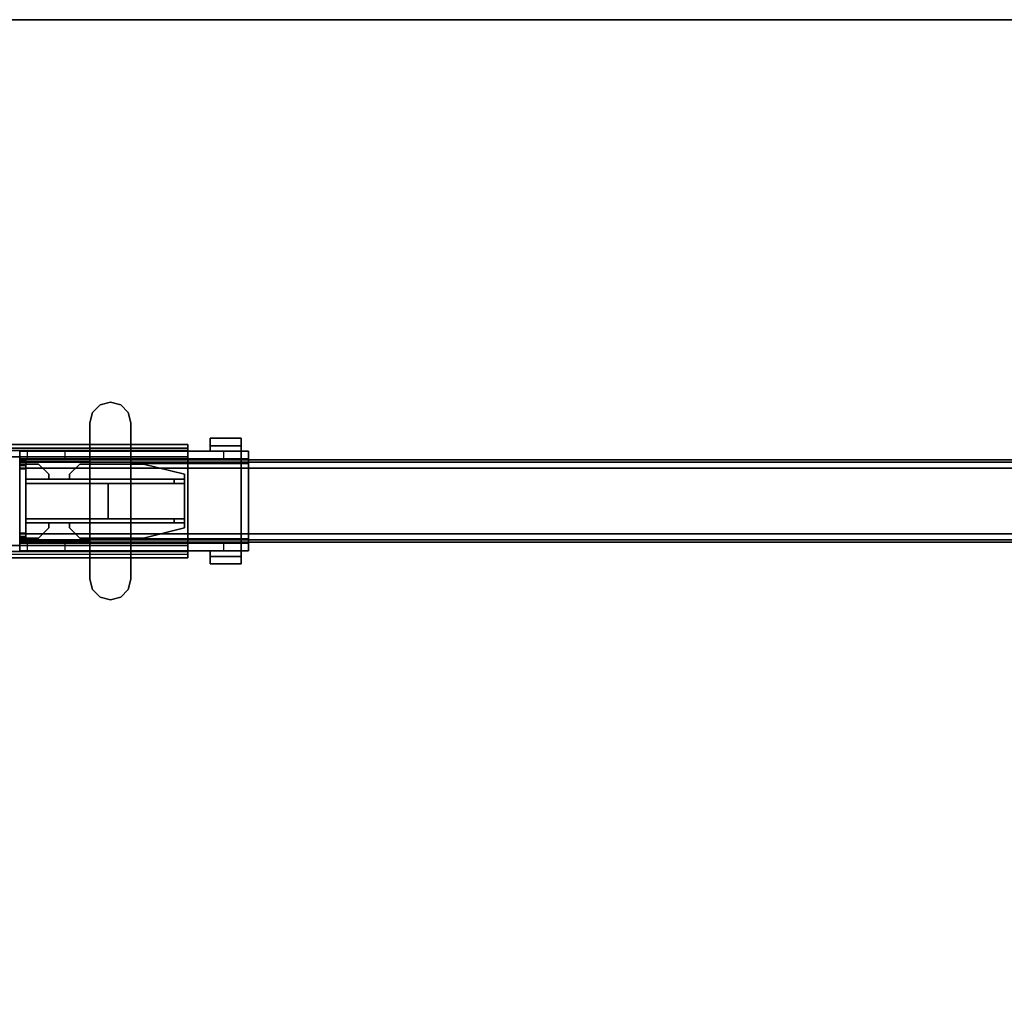
# Model space of a CAD drawing. Units: inches. Extents: x -2 to 197, y -6 to 123.
# Drawn here: x 137 to 156, y 77 to 96 of the extents above; entities that cross this region are included whole.
import ezdxf

# ---------------------------------------------------------------- set-up
doc = ezdxf.new("R2010")
doc.units = ezdxf.units.IN
doc.header["$MEASUREMENT"] = 0
for name, color, linetype in [('HARDWARE-BEAMCLAMP', 4, 'Continuous'), ('HARDWARE-BEAMINSERT', 4, 'Continuous'), ('STRUCTURE-BEAM', 7, 'Continuous'), ('STRUCTURE-LEG', 7, 'Continuous'), ('WKSURF-LAM', 6, 'Continuous'), ('WKSURF-TOPEDGE', 6, 'Continuous')]:
    doc.layers.add(name, color=color, linetype=linetype)

# ---------------------------------------------------------------- blocks, each defined once
blk = doc.blocks.new('xgnlfsn_60_0t')
at = {"layer": 'STRUCTURE-LEG'}
for points in [[(-4.152, 21.752, 25.836), (4.077, 21.752, 25.836), (4.077, 21.683, 25.669), (-4.152, 21.683, 25.669)], [(-4.152, 21.683, 25.669), (4.077, 21.683, 25.669), (4.077, 21.516, 25.6), (-4.152, 21.516, 25.6)], [(0.671, 21.634, 26.978), (0.671, 21.752, 26.978), (4.077, 21.752, 26.978), (4.077, 21.634, 26.978)], [(4.077, 21.752, 25.836), (4.077, 21.752, 26.978), (4.077, 21.634, 26.978), (4.077, 21.634, 25.836)], [(4.077, 19.823, 25.718), (4.077, 21.516, 25.718), (-4.152, 21.516, 25.718), (-4.152, 19.823, 25.718)], [(-4.152, 21.516, 25.6), (4.077, 21.516, 25.6), (4.077, 19.823, 25.6), (-4.152, 19.823, 25.6)], [(4.077, 19.823, 25.6), (4.077, 21.516, 25.6), (4.077, 21.516, 25.718), (4.077, 19.823, 25.718)], [(-4.152, 19.656, 25.669), (4.077, 19.656, 25.669), (4.077, 19.823, 25.6), (-4.152, 19.823, 25.6)], [(4.077, 19.656, 25.669), (4.077, 19.587, 25.836), (-4.152, 19.587, 25.836), (-4.152, 19.656, 25.669)], [(0.671, 19.587, 26.978), (0.671, 19.705, 26.978), (4.077, 19.705, 26.978), (4.077, 19.587, 26.978)], [(4.077, 19.587, 25.836), (4.077, 19.705, 25.836), (4.077, 19.705, 26.978), (4.077, 19.587, 26.978)]]:
    blk.add_3dface(points, dxfattribs=at)
for points, invisible_edges in [([(4.077, 21.752, 25.836), (-4.152, 21.752, 25.836), (0.671, 21.752, 26.978), (4.077, 21.752, 26.978)], 2), ([(4.077, 21.634, 25.836), (4.077, 21.6, 25.752), (4.077, 21.683, 25.669), (4.077, 21.752, 25.836)], 2), ([(4.077, 21.6, 25.752), (4.077, 21.516, 25.718), (4.077, 21.516, 25.6), (4.077, 21.683, 25.669)], 8), ([(4.077, 21.634, 25.836), (-4.152, 21.634, 25.836), (-4.152, 21.6, 25.752), (4.077, 21.6, 25.752)], 4), ([(0.671, 21.634, 26.978), (-4.152, 21.634, 25.836), (4.077, 21.634, 25.836), (4.077, 21.634, 26.978)], 1), ([(4.077, 21.6, 25.752), (-4.152, 21.6, 25.752), (-4.152, 21.516, 25.718), (4.077, 21.516, 25.718)], 1), ([(-4.152, 19.74, 25.752), (4.077, 19.74, 25.752), (4.077, 19.823, 25.718), (-4.152, 19.823, 25.718)], 1), ([(4.077, 19.823, 25.6), (4.077, 19.823, 25.718), (4.077, 19.74, 25.752), (4.077, 19.656, 25.669)], 4), ([(-4.152, 19.705, 25.836), (4.077, 19.705, 25.836), (4.077, 19.74, 25.752), (-4.152, 19.74, 25.752)], 4), ([(4.077, 19.705, 25.836), (-4.152, 19.705, 25.836), (0.671, 19.705, 26.978), (4.077, 19.705, 26.978)], 2), ([(0.671, 19.587, 26.978), (-4.152, 19.587, 25.836), (4.077, 19.587, 25.836), (4.077, 19.587, 26.978)], 1), ([(4.077, 19.656, 25.669), (4.077, 19.74, 25.752), (4.077, 19.705, 25.836), (4.077, 19.587, 25.836)], 1)]:
    blk.add_3dface(points, dxfattribs=dict(at, invisible_edges=invisible_edges))
blk = doc.blocks.new('xgnbr_60_1t')
at = {"layer": 'STRUCTURE-BEAM'}
for points in [[(0.865, -19.882, 26.741), (59.015, -19.882, 26.741), (59.015, -19.882, 25.875), (0.865, -19.882, 25.875)], [(0.865, -19.928, 26.853), (59.015, -19.928, 26.853), (59.015, -19.882, 26.741), (0.865, -19.882, 26.741)], [(0.865, -19.928, 25.764), (0.865, -19.882, 25.875), (59.015, -19.882, 25.875), (59.015, -19.928, 25.764)], [(0.865, -20.04, 26.899), (59.015, -20.04, 26.899), (59.015, -19.928, 26.853), (0.865, -19.928, 26.853)], [(0.865, -20.04, 25.718), (0.865, -19.928, 25.764), (59.015, -19.928, 25.764), (59.015, -20.04, 25.718)], [(0.865, -21.3, 26.899), (59.015, -21.3, 26.899), (59.015, -20.04, 26.899), (0.865, -20.04, 26.899)], [(0.865, -20.04, 25.718), (59.015, -20.04, 25.718), (59.015, -21.3, 25.718), (0.865, -21.3, 25.718)], [(0.865, -21.3, 25.718), (59.015, -21.3, 25.718), (59.015, -21.411, 25.764), (0.865, -21.411, 25.764)], [(0.865, -21.411, 26.853), (59.015, -21.411, 26.853), (59.015, -21.3, 26.899), (0.865, -21.3, 26.899)], [(0.865, -21.411, 25.764), (59.015, -21.411, 25.764), (59.015, -21.457, 25.875), (0.865, -21.457, 25.875)], [(0.865, -21.457, 26.741), (59.015, -21.457, 26.741), (59.015, -21.411, 26.853), (0.865, -21.411, 26.853)], [(0.865, -21.457, 25.875), (59.015, -21.457, 25.875), (59.015, -21.457, 26.741), (0.865, -21.457, 26.741)]]:
    blk.add_3dface(points, dxfattribs=at)
for points, invisible_edges in [([(59.015, -19.928, 26.853), (59.015, -19.989, 26.793), (59.015, -19.961, 26.726), (59.015, -19.882, 26.741)], 5), ([(59.015, -19.882, 25.875), (59.015, -19.882, 26.741), (59.015, -19.961, 26.726), (59.015, -19.961, 25.891)], 10), ([(59.015, -19.882, 25.875), (59.015, -19.961, 25.891), (59.015, -19.989, 25.824), (59.015, -19.928, 25.764)], 5), ([(59.015, -19.928, 26.853), (59.015, -20.04, 26.899), (59.015, -20.055, 26.82), (59.015, -19.989, 26.793)], 10), ([(59.015, -20.04, 25.718), (59.015, -19.928, 25.764), (59.015, -19.989, 25.824), (59.015, -20.055, 25.797)], 10), ([(59.015, -21.3, 26.899), (59.015, -21.284, 26.82), (59.015, -20.055, 26.82), (59.015, -20.04, 26.899)], 5), ([(59.015, -20.04, 25.718), (59.015, -20.055, 25.797), (59.015, -21.284, 25.797), (59.015, -21.3, 25.718)], 5), ([(59.015, -21.411, 25.764), (59.015, -21.3, 25.718), (59.015, -21.284, 25.797), (59.015, -21.351, 25.824)], 10), ([(59.015, -21.3, 26.899), (59.015, -21.411, 26.853), (59.015, -21.351, 26.793), (59.015, -21.284, 26.82)], 10), ([(59.015, -21.411, 25.764), (59.015, -21.351, 25.824), (59.015, -21.378, 25.891), (59.015, -21.457, 25.875)], 5), ([(59.015, -21.457, 26.741), (59.015, -21.378, 26.726), (59.015, -21.351, 26.793), (59.015, -21.411, 26.853)], 5), ([(59.015, -21.457, 26.741), (59.015, -21.457, 25.875), (59.015, -21.378, 25.891), (59.015, -21.378, 26.726)], 10)]:
    blk.add_3dface(points, dxfattribs=dict(at, invisible_edges=invisible_edges))
blk = doc.blocks.new('XGNTRD_3060GL_0T')
at = {"layer": 'WKSURF-LAM'}
for points, invisible_edges in [([(36.43, -5.08, 28.5), (59.88, -29.875, 28.5), (59.88, -0.59, 28.5), (36.43, -0.59, 28.5)], 7), ([(36.43, -5.08, 27.45), (36.43, -0.59, 27.45), (59.88, -0.59, 27.45), (59.88, -29.875, 27.45)], 14), ([(0, -29.875, 28.5), (59.88, -29.875, 28.5), (36.43, -5.08, 28.5), (23.45, -5.08, 28.5)], 14), ([(36.43, -5.08, 27.45), (59.88, -29.875, 27.45), (0, -29.875, 27.45), (23.45, -5.08, 27.45)], 13)]:
    blk.add_3dface(points, dxfattribs=dict(at, invisible_edges=invisible_edges))
at = {"layer": 'WKSURF-TOPEDGE'}
blk.add_3dface([(0, -29.875, 27.45), (59.88, -29.875, 27.45), (59.88, -29.875, 28.5), (0, -29.875, 28.5)], dxfattribs=at)
blk = doc.blocks.new('xgnhpf_8t')
at = {"layer": 'HARDWARE-BEAMCLAMP'}
for points in [[(57.086, -18.833, 27.45), (57.283, -18.78, 27.45), (57.283, -18.78, 27.049), (57.086, -18.833, 27.049)], [(57.283, -18.78, 27.45), (57.48, -18.833, 27.45), (57.48, -18.833, 27.049), (57.283, -18.78, 27.049)], [(56.889, -19.174, 27.45), (56.942, -18.977, 27.45), (56.942, -18.977, 27.049), (56.889, -19.174, 27.049)], [(56.942, -18.977, 27.45), (57.086, -18.833, 27.45), (57.086, -18.833, 27.049), (56.942, -18.977, 27.049)], [(57.48, -18.833, 27.45), (57.624, -18.977, 27.45), (57.624, -18.977, 27.049), (57.48, -18.833, 27.049)], [(57.624, -18.977, 27.45), (57.676, -19.174, 27.45), (57.676, -19.174, 27.049), (57.624, -18.977, 27.049)], [(56.889, -22.166, 27.45), (56.889, -19.174, 27.45), (56.889, -19.174, 27.049), (56.889, -22.166, 27.049)], [(57.676, -19.174, 27.45), (57.676, -22.166, 27.45), (57.676, -22.166, 27.049), (57.676, -19.174, 27.049)], [(54.784, -19.469, 26.572), (55.375, -19.469, 26.572), (55.375, -19.61, 26.572), (54.784, -19.61, 26.572)], [(55.375, -19.469, 26.758), (55.375, -19.469, 26.572), (54.784, -19.469, 26.572), (54.784, -19.469, 26.758)], [(54.784, -19.717, 27.054), (55.375, -19.717, 27.054), (55.375, -19.469, 26.758), (54.784, -19.469, 26.758)], [(54.784, -19.61, 26.612), (54.784, -19.717, 26.612), (54.784, -19.717, 27.054), (54.784, -19.469, 26.758)], [(54.784, -19.469, 26.572), (54.784, -19.61, 26.572), (54.784, -19.61, 26.612), (54.784, -19.469, 26.758)], [(55.375, -19.61, 26.612), (55.375, -19.469, 26.758), (55.375, -19.717, 27.054), (55.375, -19.717, 26.612)], [(55.375, -19.469, 26.572), (55.375, -19.469, 26.758), (55.375, -19.61, 26.612), (55.375, -19.61, 26.572)], [(54.645, -19.864, 26.584), (54.645, -19.717, 26.584), (55.117, -19.717, 26.112), (55.117, -19.864, 26.112)], [(54.645, -19.95, 27.193), (54.784, -19.95, 27.332), (54.784, -19.717, 27.054), (54.645, -19.717, 26.914)], [(55.375, -19.61, 26.612), (55.375, -19.717, 26.612), (54.784, -19.717, 26.612), (54.784, -19.61, 26.612)], [(55.375, -19.61, 26.572), (55.375, -19.61, 26.612), (54.784, -19.61, 26.612), (54.784, -19.61, 26.572)], [(56.889, -19.717, 27.054), (54.784, -19.717, 27.054), (54.784, -19.95, 27.332), (56.889, -19.95, 27.332)], [(55.117, -19.717, 26.112), (55.117, -19.864, 26.112), (57.677, -19.864, 26.112), (57.677, -19.717, 26.112)], [(57.676, -19.917, 27.293), (59.015, -19.917, 27.293), (59.015, -19.717, 27.054), (57.676, -19.717, 27.054)], [(57.677, -19.864, 26.112), (57.677, -19.717, 26.112), (58.149, -19.717, 26.584), (58.149, -19.864, 26.584)], [(58.149, -19.717, 26.584), (58.149, -19.864, 26.584), (58.876, -19.864, 26.584), (58.876, -19.717, 26.584)], [(58.876, -19.864, 26.584), (58.876, -19.717, 26.584), (59.015, -19.717, 26.723), (59.015, -19.864, 26.723)], [(59.015, -19.917, 27.293), (59.015, -21.422, 27.293), (59.015, -21.623, 27.054), (59.015, -19.717, 27.054)], [(54.645, -21.475, 26.899), (54.645, -19.864, 26.899), (59.015, -19.864, 26.899), (59.015, -21.475, 26.899)], [(57.676, -21.422, 27.293), (59.015, -21.422, 27.293), (59.015, -19.917, 27.293), (57.676, -19.917, 27.293)], [(54.784, -21.389, 27.332), (54.784, -19.95, 27.332), (54.645, -19.95, 27.193), (54.645, -21.389, 27.193)], [(54.784, -19.95, 27.332), (54.784, -21.389, 27.332), (56.889, -21.389, 27.332), (56.889, -19.95, 27.332)], [(54.645, -21.623, 26.914), (54.784, -21.623, 27.054), (54.784, -21.389, 27.332), (54.645, -21.389, 27.193)], [(56.889, -21.389, 27.332), (54.784, -21.389, 27.332), (54.784, -21.623, 27.054), (56.889, -21.623, 27.054)], [(59.015, -21.623, 27.054), (59.015, -21.422, 27.293), (57.676, -21.422, 27.293), (57.676, -21.623, 27.054)], [(54.645, -21.623, 26.584), (54.645, -21.475, 26.584), (55.117, -21.475, 26.112), (55.117, -21.623, 26.112)], [(54.784, -21.729, 26.612), (54.784, -21.623, 26.612), (55.375, -21.623, 26.612), (55.375, -21.729, 26.612)], [(54.784, -21.871, 26.758), (55.375, -21.871, 26.758), (55.375, -21.623, 27.054), (54.784, -21.623, 27.054)], [(54.784, -21.871, 26.758), (54.784, -21.623, 27.054), (54.784, -21.623, 26.612), (54.784, -21.729, 26.612)], [(55.117, -21.475, 26.112), (55.117, -21.623, 26.112), (57.677, -21.623, 26.112), (57.677, -21.475, 26.112)], [(55.375, -21.623, 26.612), (55.375, -21.623, 27.054), (55.375, -21.871, 26.758), (55.375, -21.729, 26.612)], [(57.677, -21.623, 26.112), (57.677, -21.475, 26.112), (58.149, -21.475, 26.584), (58.149, -21.623, 26.584)], [(58.149, -21.475, 26.584), (58.149, -21.623, 26.584), (58.876, -21.623, 26.584), (58.876, -21.475, 26.584)], [(58.876, -21.623, 26.584), (58.876, -21.475, 26.584), (59.015, -21.475, 26.723), (59.015, -21.623, 26.723)], [(54.784, -21.729, 26.572), (54.784, -21.729, 26.612), (55.375, -21.729, 26.612), (55.375, -21.729, 26.572)], [(54.784, -21.729, 26.572), (55.375, -21.729, 26.572), (55.375, -21.871, 26.572), (54.784, -21.871, 26.572)], [(54.784, -21.871, 26.758), (54.784, -21.729, 26.612), (54.784, -21.729, 26.572), (54.784, -21.871, 26.572)], [(55.375, -21.729, 26.572), (55.375, -21.729, 26.612), (55.375, -21.871, 26.758), (55.375, -21.871, 26.572)], [(54.784, -21.871, 26.758), (54.784, -21.871, 26.572), (55.375, -21.871, 26.572), (55.375, -21.871, 26.758)], [(56.942, -22.363, 27.049), (56.942, -22.363, 27.45), (56.889, -22.166, 27.45), (56.889, -22.166, 27.049)], [(57.676, -22.166, 27.049), (57.676, -22.166, 27.45), (57.624, -22.363, 27.45), (57.624, -22.363, 27.049)], [(57.086, -22.507, 27.049), (57.086, -22.507, 27.45), (56.942, -22.363, 27.45), (56.942, -22.363, 27.049)], [(57.624, -22.363, 27.049), (57.624, -22.363, 27.45), (57.48, -22.507, 27.45), (57.48, -22.507, 27.049)], [(57.283, -22.559, 27.049), (57.283, -22.559, 27.45), (57.086, -22.507, 27.45), (57.086, -22.507, 27.049)], [(57.48, -22.507, 27.049), (57.48, -22.507, 27.45), (57.283, -22.559, 27.45), (57.283, -22.559, 27.049)]]:
    blk.add_3dface(points, dxfattribs=at)
for points, invisible_edges in [([(57.086, -18.833, 27.049), (57.283, -18.78, 27.049), (57.283, -22.559, 27.049), (57.086, -22.507, 27.049)], 10), ([(57.283, -22.559, 27.45), (57.283, -18.78, 27.45), (57.086, -18.833, 27.45), (57.086, -22.507, 27.45)], 5), ([(57.283, -18.78, 27.049), (57.48, -18.833, 27.049), (57.48, -22.507, 27.049), (57.283, -22.559, 27.049)], 10), ([(57.48, -22.507, 27.45), (57.48, -18.833, 27.45), (57.283, -18.78, 27.45), (57.283, -22.559, 27.45)], 5), ([(56.889, -19.174, 27.049), (56.942, -18.977, 27.049), (56.942, -22.363, 27.049), (56.889, -22.166, 27.049)], 2), ([(56.942, -22.363, 27.45), (56.942, -18.977, 27.45), (56.889, -19.174, 27.45), (56.889, -22.166, 27.45)], 1), ([(56.942, -18.977, 27.049), (57.086, -18.833, 27.049), (57.086, -22.507, 27.049), (56.942, -22.363, 27.049)], 10), ([(57.086, -22.507, 27.45), (57.086, -18.833, 27.45), (56.942, -18.977, 27.45), (56.942, -22.363, 27.45)], 5), ([(57.48, -18.833, 27.049), (57.624, -18.977, 27.049), (57.624, -22.363, 27.049), (57.48, -22.507, 27.049)], 10), ([(57.624, -22.363, 27.45), (57.624, -18.977, 27.45), (57.48, -18.833, 27.45), (57.48, -22.507, 27.45)], 5), ([(57.624, -18.977, 27.049), (57.676, -19.174, 27.049), (57.676, -22.166, 27.049), (57.624, -22.363, 27.049)], 8), ([(57.676, -22.166, 27.45), (57.676, -19.174, 27.45), (57.624, -18.977, 27.45), (57.624, -22.363, 27.45)], 4), ([(54.645, -19.717, 26.914), (54.645, -19.717, 26.584), (54.645, -19.864, 26.584), (54.645, -19.864, 26.899)], 8), ([(54.645, -19.717, 26.914), (54.645, -19.717, 26.914), (54.645, -19.864, 26.899), (54.645, -19.95, 27.193)], 6), ([(54.645, -19.717, 26.584), (54.645, -19.717, 26.914), (59.015, -19.717, 27.054), (59.015, -19.717, 26.723)], 10), ([(58.876, -19.717, 26.584), (58.149, -19.717, 26.584), (54.645, -19.717, 26.584), (59.015, -19.717, 26.723)], 6), ([(57.677, -19.717, 26.112), (55.117, -19.717, 26.112), (54.645, -19.717, 26.584), (58.149, -19.717, 26.584)], 4), ([(59.015, -19.717, 27.054), (54.645, -19.717, 26.914), (54.784, -19.717, 27.054), (59.015, -19.717, 27.054)], 1), ([(59.015, -19.717, 27.054), (59.015, -21.623, 27.054), (59.015, -21.475, 26.899), (59.015, -19.864, 26.899)], 10), ([(59.015, -19.864, 26.899), (59.015, -19.864, 26.723), (59.015, -19.717, 26.723), (59.015, -19.717, 27.054)], 8), ([(54.645, -21.475, 26.899), (54.645, -21.389, 27.193), (54.645, -19.95, 27.193), (54.645, -19.864, 26.899)], 5), ([(54.645, -19.864, 26.584), (59.015, -19.864, 26.723), (59.015, -19.864, 26.899), (54.645, -19.864, 26.899)], 1), ([(58.876, -19.864, 26.584), (59.015, -19.864, 26.723), (54.645, -19.864, 26.584), (58.149, -19.864, 26.584)], 6), ([(57.677, -19.864, 26.112), (58.149, -19.864, 26.584), (54.645, -19.864, 26.584), (55.117, -19.864, 26.112)], 2), ([(54.645, -21.623, 26.914), (54.645, -21.389, 27.193), (54.645, -21.475, 26.899), (54.645, -21.623, 26.914)], 6), ([(54.645, -21.475, 26.899), (54.645, -21.475, 26.584), (54.645, -21.623, 26.584), (54.645, -21.623, 26.914)], 8), ([(54.645, -21.475, 26.584), (54.645, -21.475, 26.899), (59.015, -21.475, 26.899), (59.015, -21.475, 26.723)], 8), ([(58.876, -21.475, 26.584), (58.149, -21.475, 26.584), (54.645, -21.475, 26.584), (59.015, -21.475, 26.723)], 6), ([(57.677, -21.475, 26.112), (55.117, -21.475, 26.112), (54.645, -21.475, 26.584), (58.149, -21.475, 26.584)], 4), ([(54.645, -21.623, 26.584), (59.015, -21.623, 26.723), (59.015, -21.623, 27.054), (54.645, -21.623, 26.914)], 5), ([(58.876, -21.623, 26.584), (59.015, -21.623, 26.723), (54.645, -21.623, 26.584), (58.149, -21.623, 26.584)], 6), ([(57.677, -21.623, 26.112), (58.149, -21.623, 26.584), (54.645, -21.623, 26.584), (55.117, -21.623, 26.112)], 2), ([(59.015, -21.623, 27.054), (59.015, -21.623, 27.054), (54.784, -21.623, 27.054), (54.645, -21.623, 26.914)], 8), ([(59.015, -21.623, 27.054), (59.015, -21.623, 26.723), (59.015, -21.475, 26.723), (59.015, -21.475, 26.899)], 8)]:
    blk.add_3dface(points, dxfattribs=dict(at, invisible_edges=invisible_edges))
at = {"layer": 'HARDWARE-BEAMINSERT'}
for points in [[(59.015, -19.892, 26.407), (58.897, -19.892, 26.407), (58.897, -19.961, 26.407), (59.015, -19.961, 26.407)], [(58.897, -19.892, 26.21), (58.897, -19.892, 26.407), (59.015, -19.892, 26.407), (59.015, -19.892, 26.21)], [(59.015, -19.961, 26.21), (58.897, -19.961, 26.21), (58.897, -19.892, 26.21), (59.015, -19.892, 26.21)], [(58.897, -19.892, 26.407), (58.897, -19.892, 26.21), (58.897, -19.961, 26.21), (58.897, -19.961, 26.407)], [(59.015, -19.892, 26.407), (59.015, -19.961, 26.407), (59.015, -19.961, 26.21), (59.015, -19.892, 26.21)], [(56.653, -19.961, 26.348), (56.653, -19.961, 26.269), (55.866, -20.158, 26.269), (55.866, -20.158, 26.348)], [(57.867, -19.961, 26.269), (56.653, -19.961, 26.269), (56.653, -19.961, 26.348), (57.867, -19.961, 26.348)], [(58.064, -20.158, 26.348), (58.064, -20.158, 26.269), (57.867, -19.961, 26.269), (57.867, -19.961, 26.348)], [(58.654, -19.961, 26.348), (58.654, -19.961, 26.269), (58.457, -20.158, 26.269), (58.457, -20.158, 26.348)], [(58.897, -19.961, 26.269), (58.654, -19.961, 26.269), (58.654, -19.961, 26.348), (58.897, -19.961, 26.348)], [(59.015, -19.961, 26.726), (58.897, -19.961, 26.726), (58.897, -19.989, 26.793), (59.015, -19.989, 26.793)], [(58.897, -19.961, 25.891), (58.897, -19.961, 26.726), (59.015, -19.961, 26.726), (59.015, -19.961, 25.891)], [(59.015, -19.989, 25.824), (58.897, -19.989, 25.824), (58.897, -19.961, 25.891), (59.015, -19.961, 25.891)], [(58.897, -19.989, 26.793), (58.897, -20.055, 26.82), (59.015, -20.055, 26.82), (59.015, -19.989, 26.793)], [(58.897, -20.055, 25.797), (58.897, -19.989, 25.824), (59.015, -19.989, 25.824), (59.015, -20.055, 25.797)], [(59.015, -20.055, 26.82), (58.897, -20.055, 26.82), (58.897, -21.284, 26.82), (59.015, -21.284, 26.82)], [(59.015, -21.284, 25.797), (58.897, -21.284, 25.797), (58.897, -20.055, 25.797), (59.015, -20.055, 25.797)], [(59.015, -19.989, 26.793), (59.015, -19.989, 25.824), (59.015, -19.961, 25.891), (59.015, -19.961, 26.726)], [(59.015, -20.055, 25.797), (59.015, -19.989, 25.824), (59.015, -19.989, 26.793), (59.015, -20.055, 26.82)], [(59.015, -21.284, 26.82), (59.015, -21.284, 25.797), (59.015, -20.055, 25.797), (59.015, -20.055, 26.82)], [(55.866, -20.252, 26.269), (55.866, -20.252, 26.348), (55.866, -20.158, 26.348), (55.866, -20.158, 26.269)], [(55.866, -20.252, 25.993), (55.866, -20.252, 26.623), (56.063, -20.252, 26.82), (56.063, -20.252, 25.797)], [(55.866, -20.331, 26.623), (55.866, -20.252, 26.623), (55.866, -20.252, 25.993), (55.866, -20.331, 25.993)], [(55.866, -20.252, 26.623), (55.866, -20.331, 26.623), (56.063, -20.331, 26.82), (56.063, -20.252, 26.82)], [(56.063, -20.252, 25.797), (56.063, -20.331, 25.797), (55.866, -20.331, 25.993), (55.866, -20.252, 25.993)], [(56.063, -20.252, 26.82), (58.897, -20.252, 26.82), (58.897, -20.252, 25.797), (56.063, -20.252, 25.797)], [(56.063, -20.331, 26.82), (58.897, -20.331, 26.82), (58.897, -20.252, 26.82), (56.063, -20.252, 26.82)], [(58.897, -20.331, 25.797), (56.063, -20.331, 25.797), (56.063, -20.252, 25.797), (58.897, -20.252, 25.797)], [(58.064, -20.158, 26.269), (58.064, -20.158, 26.348), (58.064, -20.252, 26.348), (58.064, -20.252, 26.269)], [(58.457, -20.252, 26.269), (58.457, -20.252, 26.348), (58.457, -20.158, 26.348), (58.457, -20.158, 26.269)], [(56.063, -20.331, 25.797), (56.063, -20.331, 26.82), (55.866, -20.331, 26.623), (55.866, -20.331, 25.993)], [(55.866, -20.331, 26.348), (55.866, -20.331, 26.269), (55.866, -21.008, 26.269), (55.866, -21.008, 26.348)], [(57.323, -20.331, 26.348), (55.866, -20.331, 26.348), (55.866, -21.008, 26.348), (57.323, -21.008, 26.348)], [(57.323, -20.331, 26.269), (57.323, -21.008, 26.269), (55.866, -21.008, 26.269), (55.866, -20.331, 26.269)], [(58.897, -20.331, 26.82), (56.063, -20.331, 26.82), (56.063, -20.331, 25.797), (58.897, -20.331, 25.797)], [(57.323, -21.008, 26.82), (58.897, -21.008, 26.82), (58.897, -20.331, 26.82), (57.323, -20.331, 26.82)], [(58.897, -21.008, 25.797), (57.323, -21.008, 25.797), (57.323, -20.331, 25.797), (58.897, -20.331, 25.797)], [(57.323, -21.008, 25.797), (57.323, -21.008, 26.82), (57.323, -20.331, 26.82), (57.323, -20.331, 25.797)], [(57.323, -20.331, 26.348), (57.323, -21.008, 26.348), (57.323, -21.008, 26.269), (57.323, -20.331, 26.269)], [(55.866, -21.008, 25.993), (55.866, -21.008, 26.623), (56.063, -21.008, 26.82), (56.063, -21.008, 25.797)], [(55.866, -21.087, 26.623), (55.866, -21.008, 26.623), (55.866, -21.008, 25.993), (55.866, -21.087, 25.993)], [(55.866, -21.008, 26.623), (55.866, -21.087, 26.623), (56.063, -21.087, 26.82), (56.063, -21.008, 26.82)], [(56.063, -21.008, 25.797), (56.063, -21.087, 25.797), (55.866, -21.087, 25.993), (55.866, -21.008, 25.993)], [(56.063, -21.008, 26.82), (58.897, -21.008, 26.82), (58.897, -21.008, 25.797), (56.063, -21.008, 25.797)], [(56.063, -21.087, 26.82), (58.897, -21.087, 26.82), (58.897, -21.008, 26.82), (56.063, -21.008, 26.82)], [(58.897, -21.087, 25.797), (56.063, -21.087, 25.797), (56.063, -21.008, 25.797), (58.897, -21.008, 25.797)], [(56.063, -21.087, 25.797), (56.063, -21.087, 26.82), (55.866, -21.087, 26.623), (55.866, -21.087, 25.993)], [(55.866, -21.181, 26.269), (55.866, -21.181, 26.348), (55.866, -21.087, 26.348), (55.866, -21.087, 26.269)], [(55.866, -21.181, 26.348), (55.866, -21.181, 26.269), (56.653, -21.378, 26.269), (56.653, -21.378, 26.348)], [(58.897, -21.087, 26.82), (56.063, -21.087, 26.82), (56.063, -21.087, 25.797), (58.897, -21.087, 25.797)], [(57.867, -21.378, 26.348), (57.867, -21.378, 26.269), (58.064, -21.181, 26.269), (58.064, -21.181, 26.348)], [(58.064, -21.087, 26.269), (58.064, -21.087, 26.348), (58.064, -21.181, 26.348), (58.064, -21.181, 26.269)], [(58.457, -21.181, 26.269), (58.457, -21.181, 26.348), (58.457, -21.087, 26.348), (58.457, -21.087, 26.269)], [(58.457, -21.181, 26.348), (58.457, -21.181, 26.269), (58.654, -21.378, 26.269), (58.654, -21.378, 26.348)], [(57.867, -21.378, 26.348), (56.653, -21.378, 26.348), (56.653, -21.378, 26.269), (57.867, -21.378, 26.269)], [(58.897, -21.378, 26.348), (58.654, -21.378, 26.348), (58.654, -21.378, 26.269), (58.897, -21.378, 26.269)], [(58.897, -21.284, 26.82), (58.897, -21.351, 26.793), (59.015, -21.351, 26.793), (59.015, -21.284, 26.82)], [(58.897, -21.351, 25.824), (58.897, -21.284, 25.797), (59.015, -21.284, 25.797), (59.015, -21.351, 25.824)], [(59.015, -21.351, 26.793), (58.897, -21.351, 26.793), (58.897, -21.378, 26.726), (59.015, -21.378, 26.726)], [(59.015, -21.378, 25.891), (58.897, -21.378, 25.891), (58.897, -21.351, 25.824), (59.015, -21.351, 25.824)], [(58.897, -21.378, 26.726), (58.897, -21.378, 25.891), (59.015, -21.378, 25.891), (59.015, -21.378, 26.726)], [(58.897, -21.447, 26.407), (59.015, -21.447, 26.407), (59.015, -21.378, 26.407), (58.897, -21.378, 26.407)], [(58.897, -21.378, 26.21), (59.015, -21.378, 26.21), (59.015, -21.447, 26.21), (58.897, -21.447, 26.21)], [(58.897, -21.447, 26.407), (58.897, -21.378, 26.407), (58.897, -21.378, 26.21), (58.897, -21.447, 26.21)], [(59.015, -21.447, 26.21), (59.015, -21.447, 26.407), (58.897, -21.447, 26.407), (58.897, -21.447, 26.21)], [(59.015, -21.351, 25.824), (59.015, -21.284, 25.797), (59.015, -21.284, 26.82), (59.015, -21.351, 26.793)], [(59.015, -21.378, 26.726), (59.015, -21.378, 25.891), (59.015, -21.351, 25.824), (59.015, -21.351, 26.793)], [(59.015, -21.447, 26.407), (59.015, -21.447, 26.21), (59.015, -21.378, 26.21), (59.015, -21.378, 26.407)]]:
    blk.add_3dface(points, dxfattribs=at)
for points, invisible_edges in [([(55.866, -20.158, 26.348), (55.866, -20.252, 26.348), (56.653, -20.252, 26.348), (56.653, -19.961, 26.348)], 4), ([(56.653, -19.961, 26.269), (56.653, -20.252, 26.269), (55.866, -20.252, 26.269), (55.866, -20.158, 26.269)], 1), ([(56.653, -20.252, 26.348), (57.867, -20.252, 26.348), (57.867, -19.961, 26.348), (56.653, -19.961, 26.348)], 10), ([(57.867, -20.252, 26.269), (56.653, -20.252, 26.269), (56.653, -19.961, 26.269), (57.867, -19.961, 26.269)], 10), ([(58.064, -20.252, 26.348), (58.064, -20.158, 26.348), (57.867, -19.961, 26.348), (57.867, -20.252, 26.348)], 4), ([(57.867, -20.252, 26.269), (57.867, -19.961, 26.269), (58.064, -20.158, 26.269), (58.064, -20.252, 26.269)], 1), ([(58.457, -20.158, 26.348), (58.457, -20.252, 26.348), (58.897, -20.252, 26.348), (58.654, -19.961, 26.348)], 4), ([(58.654, -19.961, 26.269), (58.897, -20.252, 26.269), (58.457, -20.252, 26.269), (58.457, -20.158, 26.269)], 1), ([(58.897, -20.252, 26.348), (58.897, -20.252, 26.348), (58.897, -19.961, 26.348), (58.654, -19.961, 26.348)], 8), ([(58.897, -20.252, 26.269), (58.897, -20.252, 26.269), (58.654, -19.961, 26.269), (58.897, -19.961, 26.269)], 2), ([(56.653, -21.378, 26.348), (56.653, -21.087, 26.348), (55.866, -21.087, 26.348), (55.866, -21.181, 26.348)], 1), ([(55.866, -21.181, 26.269), (55.866, -21.087, 26.269), (56.653, -21.087, 26.269), (56.653, -21.378, 26.269)], 4), ([(56.653, -21.378, 26.348), (57.867, -21.378, 26.348), (57.867, -21.087, 26.348), (56.653, -21.087, 26.348)], 10), ([(57.867, -21.378, 26.269), (56.653, -21.378, 26.269), (56.653, -21.087, 26.269), (57.867, -21.087, 26.269)], 10), ([(57.867, -21.087, 26.348), (57.867, -21.378, 26.348), (58.064, -21.181, 26.348), (58.064, -21.087, 26.348)], 1), ([(58.064, -21.087, 26.269), (58.064, -21.181, 26.269), (57.867, -21.378, 26.269), (57.867, -21.087, 26.269)], 4), ([(58.654, -21.378, 26.348), (58.897, -21.087, 26.348), (58.457, -21.087, 26.348), (58.457, -21.181, 26.348)], 1), ([(58.457, -21.181, 26.269), (58.457, -21.087, 26.269), (58.897, -21.087, 26.269), (58.654, -21.378, 26.269)], 4), ([(58.654, -21.378, 26.348), (58.897, -21.378, 26.348), (58.897, -21.087, 26.348)], 8), ([(58.897, -21.378, 26.269), (58.654, -21.378, 26.269), (58.897, -21.087, 26.269)], 2)]:
    blk.add_3dface(points, dxfattribs=dict(at, invisible_edges=invisible_edges))

msp = doc.modelspace()

# ---------------------------------------------------------------- block references
at = {"rotation": 180}
for name in ['XGNTRD_3060GL_0T', 'xgnhpf_8t', 'xgnbr_60_1t']:
    msp.add_blockref(name, (196.14, 65.875), dxfattribs=at)
msp.add_blockref('xgnlfsn_60_0t', (136.26, 65.875))

doc.saveas('drawing.dxf')
